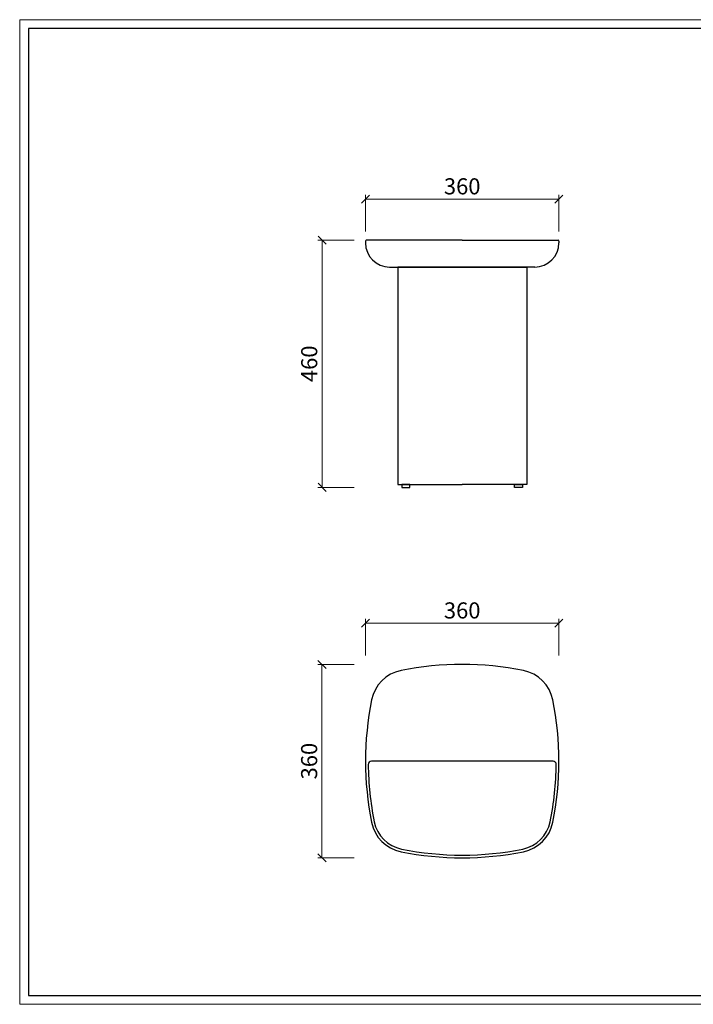
# Model space of a CAD drawing. Units: millimetres. Extents: x 5386 to 13569, y 993 to 2825.
# Drawn here: x 10935 to 12188, y 993 to 2825 of the extents above; entities that cross this region are included whole.
import ezdxf

# ---------------------------------------------------------------- set-up
doc = ezdxf.new("R2010")
doc.units = ezdxf.units.MM
doc.layers.add('打印框', color=1, linetype='Continuous', lineweight=13)
doc.layers.add('轮廓线', color=7, linetype='Continuous', lineweight=25)
doc.styles.add('宋体', font='txt', dxfattribs={"width": 0.6})
doc.dimstyles.new('ISO-30', dxfattribs={"dimtxt": 30, "dimasz": 15, "dimexe": 8, "dimexo": 8, "dimgap": 5, "dimtad": 1, "dimdec": 0, "dimdsep": 46, "dimtxsty": '宋体', "dimblk": 'OBLIQUE', "dimcen": 12, "dimclrd": 252, "dimclre": 252, "dimclrt": 4, "dimadec": 1, "dimazin": 0, "dimtfac": 1, "dimtdec": 0, "dimtix": 1, "dimtmove": 2, "dimatfit": 2, "dimldrblk": 'CLOSEDBLANK', "dimfxl": 60, "dimfxlon": 1, "dimlwd": 9, "dimlwe": 9, "dimarcsym": 0})

# ---------------------------------------------------------------- blocks, each defined once
blk = doc.blocks.new('eeeeeeeeeeeeeeeeeeeeeeee')
for p, q in [((29500.3, -38370.6), (29500.3, -40813.2)), ((32982.1, -38370.6), (29500.3, -38370.6)), ((29500.3, -40813.2), (32982.1, -40813.2)), ((29500.3, -40813.2), (32982.1, -40813.2))]:
    blk.add_line(p, q)
at = {"layer": '打印框'}
for p, q in [((33004, -38348.7), (29478.4, -38348.7)), ((29478.4, -38348.7), (29478.4, -40835.1)), ((29478.4, -40835.1), (33004, -40835.1)), ((29478.4, -40835.1), (33004, -40835.1))]:
    blk.add_line(p, q, dxfattribs=at)
at = {"layer": '轮廓线', "color": 0, "linetype": 'ByBlock', "lineweight": 13}
blk.add_lwpolyline([(29500.3, -38370.6), (32726.6, -38370.6), (32726.6, -40813.2), (29500.3, -40813.2)], close=True, dxfattribs=at)
blk.add_lwpolyline([(29500.3, -38370.6), (32726.6, -38370.6), (32726.6, -40813.2), (29500.3, -40813.2)], close=True, dxfattribs=at)
blk.add_lwpolyline([(29500.3, -38370.6), (32726.6, -38370.6), (32726.6, -40813.2), (29500.3, -40813.2)], close=True, dxfattribs=at)
blk.add_lwpolyline([(29500.3, -38370.6), (32726.6, -38370.6), (32726.6, -40813.2), (29500.3, -40813.2)], close=True, dxfattribs=at)
blk = doc.blocks.new('_Oblique')
at = {"color": 0, "linetype": 'ByBlock', "lineweight": -2}
blk.add_line((-0.5, -0.5), (0.5, 0.5), dxfattribs=at)
blk = doc.blocks.new('*D9')
at = {"color": 252, "lineweight": 9, "transparency": 16777216}
for p, q in [((11557.4, 2414.9), (11489.4, 2414.9)), ((11497.4, 2414.9), (11497.4, 1954.9)), ((11557.4, 1954.9), (11489.4, 1954.9))]:
    blk.add_line(p, q, dxfattribs=at)
at = {"layer": 'Defpoints', "color": 0, "transparency": 16777216}
for p in [(11579.7, 2414.9), (11497.4, 1954.9), (11579.7, 1954.9)]:
    blk.add_point(p, dxfattribs=at)
at = {"color": 252, "lineweight": 9, "transparency": 16777216, "xscale": 15, "yscale": 15, "zscale": 15}
for p, rotation in [((11497.4, 2414.9), 90), ((11497.4, 1954.9), 270)]:
    blk.add_blockref('_Oblique', p, dxfattribs=dict(at, rotation=rotation))
at = {"color": 4, "transparency": 16777216, "insert": (11477.4, 2184.9), "char_height": 30, "attachment_point": 5, "rotation": 90, "style": '宋体'}
blk.add_mtext('460', dxfattribs=at)
blk = doc.blocks.new('_ClosedBlank')
at = {"color": 0, "linetype": 'ByBlock', "lineweight": -2}
for p, q in [((-1, 0.17), (0, 0)), ((-1, 0.17), (-1, -0.17)), ((0, 0), (-1, -0.17))]:
    blk.add_line(p, q, dxfattribs=at)
blk = doc.blocks.new('*D21')
at = {"color": 252, "lineweight": 9, "transparency": 16777216}
for p, q in [((11578.2, 2431.3), (11578.2, 2499.3)), ((11938.2, 2431.3), (11938.2, 2499.3)), ((11578.2, 2491.3), (11938.2, 2491.3))]:
    blk.add_line(p, q, dxfattribs=at)
at = {"layer": 'Defpoints', "color": 0, "transparency": 16777216}
for p in [(11938.2, 2491.3), (11578.2, 2339.7), (11938.2, 2339.7)]:
    blk.add_point(p, dxfattribs=at)
at = {"color": 252, "lineweight": 9, "transparency": 16777216, "xscale": 15, "yscale": 15, "zscale": 15, "rotation": 180}
blk.add_blockref('_Oblique', (11578.2, 2491.3), dxfattribs=at)
at = {"color": 252, "lineweight": 9, "transparency": 16777216, "xscale": 15, "yscale": 15, "zscale": 15}
blk.add_blockref('_Oblique', (11938.2, 2491.3), dxfattribs=at)
at = {"color": 4, "transparency": 16777216, "insert": (11758.2, 2511.3), "char_height": 30, "attachment_point": 5, "style": '宋体'}
blk.add_mtext('360', dxfattribs=at)
blk = doc.blocks.new('*D32')
at = {"color": 252, "lineweight": 9, "transparency": 16777216}
for p, q in [((11578.2, 1641.9), (11578.2, 1709.9)), ((11938.2, 1641.9), (11938.2, 1709.9)), ((11578.2, 1701.9), (11938.2, 1701.9))]:
    blk.add_line(p, q, dxfattribs=at)
at = {"layer": 'Defpoints', "color": 0, "transparency": 16777216}
for p in [(11938.2, 1701.9), (11578.2, 1445.3), (11938.2, 1445.3)]:
    blk.add_point(p, dxfattribs=at)
at = {"color": 252, "lineweight": 9, "transparency": 16777216, "xscale": 15, "yscale": 15, "zscale": 15, "rotation": 180}
blk.add_blockref('_Oblique', (11578.2, 1701.9), dxfattribs=at)
at = {"color": 252, "lineweight": 9, "transparency": 16777216, "xscale": 15, "yscale": 15, "zscale": 15}
blk.add_blockref('_Oblique', (11938.2, 1701.9), dxfattribs=at)
at = {"color": 4, "transparency": 16777216, "insert": (11758.2, 1721.9), "char_height": 30, "attachment_point": 5, "style": '宋体'}
blk.add_mtext('360', dxfattribs=at)
blk = doc.blocks.new('*D33')
at = {"color": 252, "lineweight": 9, "transparency": 16777216}
for p, q in [((11557.3, 1625.3), (11489.3, 1625.3)), ((11497.3, 1625.3), (11497.3, 1265.3)), ((11557.3, 1265.3), (11489.3, 1265.3))]:
    blk.add_line(p, q, dxfattribs=at)
at = {"layer": 'Defpoints', "color": 0, "transparency": 16777216}
for p in [(11758.2, 1625.3), (11497.3, 1265.3), (11758.2, 1265.3)]:
    blk.add_point(p, dxfattribs=at)
at = {"color": 252, "lineweight": 9, "transparency": 16777216, "xscale": 15, "yscale": 15, "zscale": 15}
for p, rotation in [((11497.3, 1625.3), 90), ((11497.3, 1265.3), 270)]:
    blk.add_blockref('_Oblique', p, dxfattribs=dict(at, rotation=rotation))
at = {"color": 4, "transparency": 16777216, "insert": (11477.3, 1445.3), "char_height": 30, "attachment_point": 5, "rotation": 90, "style": '宋体'}
blk.add_mtext('360', dxfattribs=at)

msp = doc.modelspace()

# ---------------------------------------------------------------- linework, layer by layer
for p, q in [((11578.2, 2413.4), (11578.2, 2409.9)), ((11758.2, 2414.9), (11579.7, 2414.9)), ((11758.2, 2414.9), (11936.7, 2414.9)), ((11938.2, 2413.4), (11938.2, 2409.9)), ((11623.2, 2364.9), (11758.2, 2364.9)), ((11893.2, 2364.9), (11758.2, 2364.9))]:
    msp.add_line(p, q)
for points in [[(11758.2, 2364.9), (11638.2, 2364.9), (11638.2, 1959.9), (11758.2, 1959.9)], [(11758.2, 2364.9), (11878.2, 2364.9), (11878.2, 1959.9), (11758.2, 1959.9)]]:
    msp.add_lwpolyline(points)
for points in [[(11660.7, 1959.9), (11645.7, 1959.9), (11645.7, 1954.9), (11660.7, 1954.9)], [(11855.7, 1959.9), (11870.7, 1959.9), (11870.7, 1954.9), (11855.7, 1954.9)]]:
    msp.add_lwpolyline(points, close=True)
for points in [[(11926.8, 1331.4, 0.1), (11926.8, 1559.1, 0.301716), (11872.1, 1613.9, 0.1), (11644.4, 1613.9, 0.301716), (11589.6, 1559.1, 0.1), (11589.6, 1331.4, 0.301716), (11644.4, 1276.7, 0.1), (11872.1, 1276.7, 0.301716)], [(11583.3, 1439.2, 0.04721), (11594.5, 1332.4, 0.301716), (11645.3, 1281.6, 0.1), (11871.1, 1281.6, 0.301716), (11921.9, 1332.4, 0.04721), (11933.2, 1439.2, 0.417333), (11927.2, 1445.3), (11589.3, 1445.3, 0.417333)]]:
    msp.add_lwpolyline(points, format="xyb", close=True)
for centre, radius, start, end in [((11579.7, 2413.4), 1.5, 90, 180), ((11623.2, 2409.9), 45, 180, 270), ((11893.2, 2409.9), 45, 270, 0), ((11936.7, 2413.4), 1.5, 0, 90)]:
    msp.add_arc(centre, radius, start, end)
at = {"layer": '轮廓线', "color": 0, "linetype": 'ByBlock', "lineweight": 13}
msp.add_lwpolyline([(10950.9, 2809.2), (13329.1, 2809.2), (13329.1, 1008.8), (10950.9, 1008.8)], close=True, dxfattribs=at)
msp.add_lwpolyline([(10950.9, 2809.2), (13329.1, 2809.2), (13329.1, 1008.8), (10950.9, 1008.8)], close=True, dxfattribs=at)
at = {"layer": '轮廓线', "color": 5, "linetype": 'ByBlock', "lineweight": 13}
msp.add_lwpolyline([(10950.9, 2809.2), (13329.1, 2809.2), (13329.1, 1008.8), (10950.9, 1008.8)], close=True, dxfattribs=at)

# ---------------------------------------------------------------- block references
at = {"layer": '轮廓线', "color": 0, "linetype": 'ByBlock', "lineweight": 13, "xscale": 0.7371000000000001, "yscale": 0.7371000000000001, "zscale": 0.7371000000000001}
msp.add_blockref('eeeeeeeeeeeeeeeeeeeeeeee', (-10793.7, 31092.2), dxfattribs=at)

# ---------------------------------------------------------------- dimensions: what is measured, and where the dimension line sits
for base, p1, p2, picture, middle in [((11938.2, 2491.3), (11578.2, 2339.7), (11938.2, 2339.7), '*D21', (11758.2, 2511.3)), ((11938.2, 1701.9), (11578.2, 1445.3), (11938.2, 1445.3), '*D32', (11758.2, 1721.9))]:
    dim = msp.add_linear_dim(base=base, p1=p1, p2=p2, dimstyle='ISO-30')
    dim.commit()
    dim.dimension.update_dxf_attribs({"geometry": picture, "text_midpoint": middle})
for base, p1, p2, picture, middle in [((11497.4, 1954.9), (11579.7, 2414.9), (11579.7, 1954.9), '*D9', (11477.4, 2184.9)), ((11497.3, 1265.3), (11758.2, 1625.3), (11758.2, 1265.3), '*D33', (11477.3, 1445.3))]:
    dim = msp.add_linear_dim(base=base, p1=p1, p2=p2, angle=90, dimstyle='ISO-30')
    dim.commit()
    dim.dimension.update_dxf_attribs({"geometry": picture, "text_midpoint": middle})

doc.saveas('drawing.dxf')
